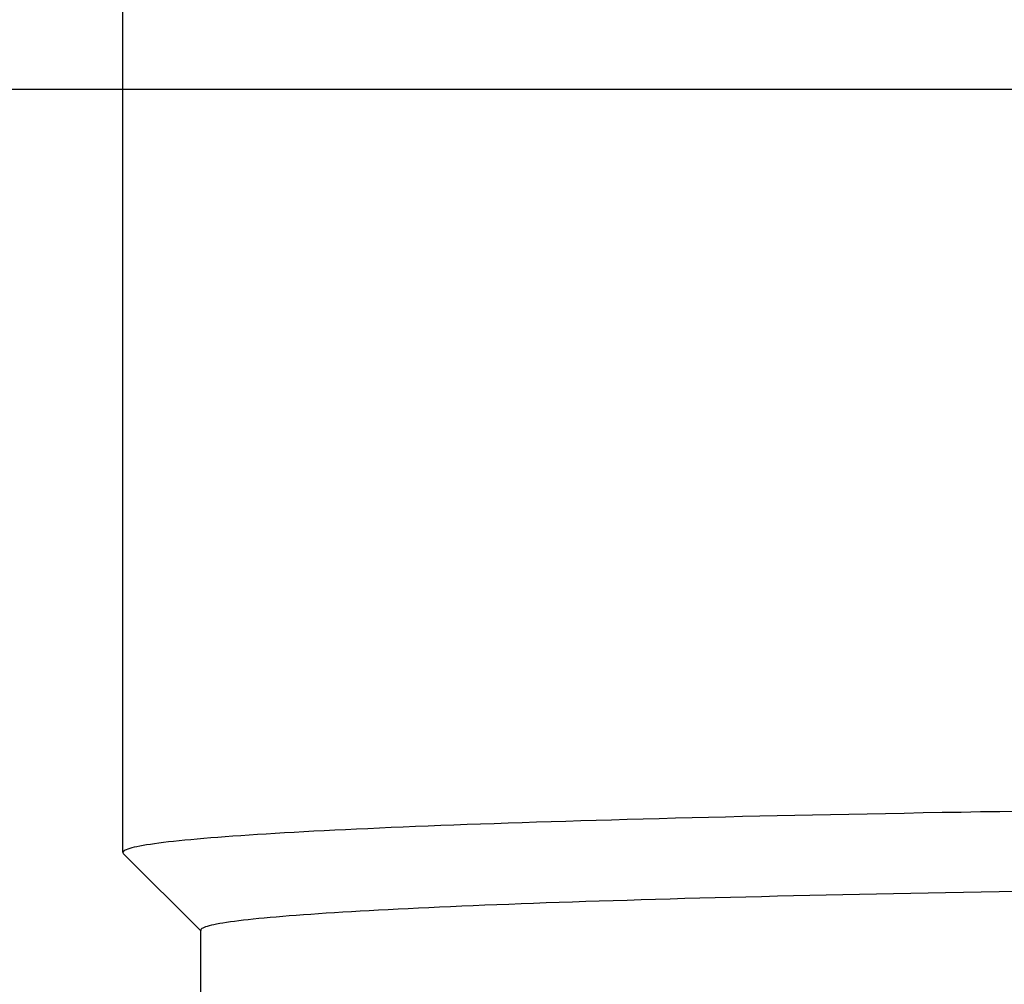
# Model space of a CAD drawing. Units: millimetres. Extents: x 1881 to 2234, y 1270 to 1390.
# Drawn here: x 1949 to 1949, y 1353 to 1353 of the extents above; entities that cross this region are included whole.
import ezdxf

# ---------------------------------------------------------------- set-up
doc = ezdxf.new("R2010")
doc.units = ezdxf.units.MM
doc.linetypes.add('DASHED2', pattern=[9.525, 6.35, -3.175])
for name, color, linetype in [('Esgoto', 2, 'Continuous'), ('TR-edf-armação', 3, 'Continuous'), ('TR-edf-eixo', 1, 'DASHED2')]:
    doc.layers.add(name, color=color, linetype=linetype)

# ---------------------------------------------------------------- blocks, each defined once
blk = doc.blocks.new('novo pilar')
at = {"layer": 'TR-edf-armação'}
blk.add_lwpolyline([(2020.823447, 1393.013687), (2021.233447, 1393.013687), (2021.233447, 1392.448887), (2020.823447, 1392.448887)], close=True, dxfattribs=at)

msp = doc.modelspace()

# ---------------------------------------------------------------- linework, layer by layer
at = {"layer": 'Esgoto'}
for p, q in [((1949.338954, 1352.796933, -0.1088), (1949.338954, 1352.827893, -0.1088)), ((1949.356879, 1352.797974, -0.1088), (1949.356386, 1352.797962, -0.1088)), ((1949.357378, 1352.797985, -0.1088), (1949.356879, 1352.797974, -0.1088)), ((1949.357882, 1352.797996, -0.1088), (1949.357378, 1352.797985, -0.1088)), ((1949.358391, 1352.798007, -0.1088), (1949.357882, 1352.797996, -0.1088)), ((1949.358906, 1352.798018, -0.1088), (1949.358391, 1352.798007, -0.1088)), ((1949.359426, 1352.798029, -0.1088), (1949.358906, 1352.798018, -0.1088)), ((1949.359951, 1352.79804, -0.1088), (1949.359426, 1352.798029, -0.1088)), ((1949.360481, 1352.79805, -0.1088), (1949.359951, 1352.79804, -0.1088)), ((1949.361016, 1352.79806, -0.1088), (1949.360481, 1352.79805, -0.1088)), ((1949.361555, 1352.79807, -0.1088), (1949.361016, 1352.79806, -0.1088)), ((1949.362099, 1352.79808, -0.1088), (1949.361555, 1352.79807, -0.1088)), ((1949.362648, 1352.79809, -0.1088), (1949.362099, 1352.79808, -0.1088)), ((1949.363202, 1352.798099, -0.1088), (1949.362648, 1352.79809, -0.1088)), ((1949.36376, 1352.798109, -0.1088), (1949.363202, 1352.798099, -0.1088)), ((1949.364323, 1352.798118, -0.1088), (1949.36376, 1352.798109, -0.1088)), ((1949.364889, 1352.798127, -0.1088), (1949.364323, 1352.798118, -0.1088)), ((1949.34778, 1352.7977, -0.1088), (1949.347418, 1352.797686, -0.1088)), ((1949.348149, 1352.797714, -0.1088), (1949.34778, 1352.7977, -0.1088)), ((1949.348525, 1352.797729, -0.1088), (1949.348149, 1352.797714, -0.1088)), ((1949.348908, 1352.797743, -0.1088), (1949.348525, 1352.797729, -0.1088)), ((1949.349297, 1352.797757, -0.1088), (1949.348908, 1352.797743, -0.1088)), ((1949.349693, 1352.797771, -0.1088), (1949.349297, 1352.797757, -0.1088)), ((1949.350096, 1352.797785, -0.1088), (1949.349693, 1352.797771, -0.1088)), ((1949.350505, 1352.797798, -0.1088), (1949.350096, 1352.797785, -0.1088)), ((1949.35092, 1352.797812, -0.1088), (1949.350505, 1352.797798, -0.1088)), ((1949.351342, 1352.797825, -0.1088), (1949.35092, 1352.797812, -0.1088)), ((1949.35177, 1352.797838, -0.1088), (1949.351342, 1352.797825, -0.1088)), ((1949.352205, 1352.797851, -0.1088), (1949.35177, 1352.797838, -0.1088)), ((1949.352646, 1352.797864, -0.1088), (1949.352205, 1352.797851, -0.1088)), ((1949.353092, 1352.797877, -0.1088), (1949.352646, 1352.797864, -0.1088)), ((1949.353545, 1352.79789, -0.1088), (1949.353092, 1352.797877, -0.1088)), ((1949.354004, 1352.797902, -0.1088), (1949.353545, 1352.79789, -0.1088)), ((1949.354469, 1352.797914, -0.1088), (1949.354004, 1352.797902, -0.1088)), ((1949.35494, 1352.797927, -0.1088), (1949.354469, 1352.797914, -0.1088)), ((1949.355416, 1352.797939, -0.1088), (1949.35494, 1352.797927, -0.1088)), ((1949.355898, 1352.797951, -0.1088), (1949.355416, 1352.797939, -0.1088)), ((1949.356386, 1352.797962, -0.1088), (1949.355898, 1352.797951, -0.1088)), ((1949.342136, 1352.797407, -0.1088), (1949.341914, 1352.79739, -0.1088)), ((1949.342366, 1352.797423, -0.1088), (1949.342136, 1352.797407, -0.1088)), ((1949.342603, 1352.797439, -0.1088), (1949.342366, 1352.797423, -0.1088)), ((1949.342848, 1352.797455, -0.1088), (1949.342603, 1352.797439, -0.1088)), ((1949.343101, 1352.797471, -0.1088), (1949.342848, 1352.797455, -0.1088)), ((1949.343361, 1352.797487, -0.1088), (1949.343101, 1352.797471, -0.1088)), ((1949.343629, 1352.797503, -0.1088), (1949.343361, 1352.797487, -0.1088)), ((1949.343905, 1352.797519, -0.1088), (1949.343629, 1352.797503, -0.1088)), ((1949.344188, 1352.797535, -0.1088), (1949.343905, 1352.797519, -0.1088)), ((1949.344478, 1352.79755, -0.1088), (1949.344188, 1352.797535, -0.1088)), ((1949.344776, 1352.797566, -0.1088), (1949.344478, 1352.79755, -0.1088)), ((1949.345081, 1352.797581, -0.1088), (1949.344776, 1352.797566, -0.1088)), ((1949.345393, 1352.797596, -0.1088), (1949.345081, 1352.797581, -0.1088)), ((1949.345713, 1352.797611, -0.1088), (1949.345393, 1352.797596, -0.1088)), ((1949.34604, 1352.797626, -0.1088), (1949.345713, 1352.797611, -0.1088)), ((1949.346374, 1352.797641, -0.1088), (1949.34604, 1352.797626, -0.1088)), ((1949.346715, 1352.797656, -0.1088), (1949.346374, 1352.797641, -0.1088)), ((1949.347063, 1352.797671, -0.1088), (1949.346715, 1352.797656, -0.1088)), ((1949.347418, 1352.797686, -0.1088), (1949.347063, 1352.797671, -0.1088)), ((1949.339444, 1352.797121, -0.1088), (1949.339359, 1352.797104, -0.1088)), ((1949.339538, 1352.797139, -0.1088), (1949.339444, 1352.797121, -0.1088)), ((1949.33964, 1352.797156, -0.1088), (1949.339538, 1352.797139, -0.1088)), ((1949.33975, 1352.797173, -0.1088), (1949.33964, 1352.797156, -0.1088)), ((1949.339868, 1352.79719, -0.1088), (1949.33975, 1352.797173, -0.1088)), ((1949.339995, 1352.797207, -0.1088), (1949.339868, 1352.79719, -0.1088)), ((1949.340129, 1352.797224, -0.1088), (1949.339995, 1352.797207, -0.1088)), ((1949.340272, 1352.797241, -0.1088), (1949.340129, 1352.797224, -0.1088)), ((1949.340422, 1352.797258, -0.1088), (1949.340272, 1352.797241, -0.1088)), ((1949.340581, 1352.797274, -0.1088), (1949.340422, 1352.797258, -0.1088)), ((1949.340748, 1352.797291, -0.1088), (1949.340581, 1352.797274, -0.1088)), ((1949.340922, 1352.797308, -0.1088), (1949.340748, 1352.797291, -0.1088)), ((1949.341105, 1352.797324, -0.1088), (1949.340922, 1352.797308, -0.1088)), ((1949.341296, 1352.797341, -0.1088), (1949.341105, 1352.797324, -0.1088)), ((1949.341494, 1352.797358, -0.1088), (1949.341296, 1352.797341, -0.1088)), ((1949.3417, 1352.797374, -0.1088), (1949.341494, 1352.797358, -0.1088)), ((1949.341914, 1352.79739, -0.1088), (1949.3417, 1352.797374, -0.1088)), ((1949.338958, 1352.796949, -0.1088), (1949.338954, 1352.796931, -0.1088)), ((1949.338954, 1352.796931, -0.1088), (1949.338959, 1352.796914, -0.1088)), ((1949.338969, 1352.796966, -0.1088), (1949.338958, 1352.796949, -0.1088)), ((1949.338959, 1352.796914, -0.1088), (1949.338972, 1352.796897, -0.1088)), ((1949.338989, 1352.796983, -0.1088), (1949.338969, 1352.796966, -0.1088)), ((1949.341204, 1352.794666, -0.1088), (1949.338972, 1352.796897, -0.1088)), ((1949.339017, 1352.797001, -0.1088), (1949.338989, 1352.796983, -0.1088)), ((1949.339053, 1352.797018, -0.1088), (1949.339017, 1352.797001, -0.1088)), ((1949.339098, 1352.797035, -0.1088), (1949.339053, 1352.797018, -0.1088)), ((1949.339151, 1352.797052, -0.1088), (1949.339098, 1352.797035, -0.1088)), ((1949.339212, 1352.79707, -0.1088), (1949.339151, 1352.797052, -0.1088)), ((1949.339281, 1352.797087, -0.1088), (1949.339212, 1352.79707, -0.1088)), ((1949.339359, 1352.797104, -0.1088), (1949.339281, 1352.797087, -0.1088)), ((1949.359298, 1352.795701, -0.1088), (1949.358823, 1352.795691, -0.1088)), ((1949.359777, 1352.795712, -0.1088), (1949.359298, 1352.795701, -0.1088)), ((1949.360261, 1352.795722, -0.1088), (1949.359777, 1352.795712, -0.1088)), ((1949.36075, 1352.795732, -0.1088), (1949.360261, 1352.795722, -0.1088)), ((1949.361244, 1352.795742, -0.1088), (1949.36075, 1352.795732, -0.1088)), ((1949.361743, 1352.795752, -0.1088), (1949.361244, 1352.795742, -0.1088)), ((1949.362246, 1352.795762, -0.1088), (1949.361743, 1352.795752, -0.1088)), ((1949.362753, 1352.795771, -0.1088), (1949.362246, 1352.795762, -0.1088)), ((1949.363265, 1352.79578, -0.1088), (1949.362753, 1352.795771, -0.1088)), ((1949.363781, 1352.79579, -0.1088), (1949.363265, 1352.79578, -0.1088)), ((1949.364302, 1352.795799, -0.1088), (1949.363781, 1352.79579, -0.1088)), ((1949.364826, 1352.795807, -0.1088), (1949.364302, 1352.795799, -0.1088)), ((1949.349422, 1352.795409, -0.1088), (1949.349086, 1352.795395, -0.1088)), ((1949.349766, 1352.795423, -0.1088), (1949.349422, 1352.795409, -0.1088)), ((1949.350115, 1352.795436, -0.1088), (1949.349766, 1352.795423, -0.1088)), ((1949.350471, 1352.79545, -0.1088), (1949.350115, 1352.795436, -0.1088)), ((1949.350833, 1352.795463, -0.1088), (1949.350471, 1352.79545, -0.1088)), ((1949.351201, 1352.795476, -0.1088), (1949.350833, 1352.795463, -0.1088)), ((1949.351576, 1352.795489, -0.1088), (1949.351201, 1352.795476, -0.1088)), ((1949.351956, 1352.795502, -0.1088), (1949.351576, 1352.795489, -0.1088)), ((1949.352343, 1352.795515, -0.1088), (1949.351956, 1352.795502, -0.1088)), ((1949.352735, 1352.795527, -0.1088), (1949.352343, 1352.795515, -0.1088)), ((1949.353134, 1352.79554, -0.1088), (1949.352735, 1352.795527, -0.1088)), ((1949.353538, 1352.795552, -0.1088), (1949.353134, 1352.79554, -0.1088)), ((1949.353948, 1352.795565, -0.1088), (1949.353538, 1352.795552, -0.1088)), ((1949.354364, 1352.795577, -0.1088), (1949.353948, 1352.795565, -0.1088)), ((1949.354785, 1352.795589, -0.1088), (1949.354364, 1352.795577, -0.1088)), ((1949.355213, 1352.795601, -0.1088), (1949.354785, 1352.795589, -0.1088)), ((1949.355645, 1352.795613, -0.1088), (1949.355213, 1352.795601, -0.1088)), ((1949.356083, 1352.795624, -0.1088), (1949.355645, 1352.795613, -0.1088)), ((1949.356527, 1352.795636, -0.1088), (1949.356083, 1352.795624, -0.1088)), ((1949.356976, 1352.795647, -0.1088), (1949.356527, 1352.795636, -0.1088)), ((1949.35743, 1352.795658, -0.1088), (1949.356976, 1352.795647, -0.1088)), ((1949.357889, 1352.795669, -0.1088), (1949.35743, 1352.795658, -0.1088)), ((1949.358354, 1352.79568, -0.1088), (1949.357889, 1352.795669, -0.1088)), ((1949.358823, 1352.795691, -0.1088), (1949.358354, 1352.79568, -0.1088)), ((1949.344174, 1352.795132, -0.1088), (1949.343967, 1352.795116, -0.1088)), ((1949.344387, 1352.795147, -0.1088), (1949.344174, 1352.795132, -0.1088)), ((1949.344608, 1352.795162, -0.1088), (1949.344387, 1352.795147, -0.1088)), ((1949.344836, 1352.795178, -0.1088), (1949.344608, 1352.795162, -0.1088)), ((1949.345071, 1352.795193, -0.1088), (1949.344836, 1352.795178, -0.1088)), ((1949.345313, 1352.795208, -0.1088), (1949.345071, 1352.795193, -0.1088)), ((1949.345562, 1352.795223, -0.1088), (1949.345313, 1352.795208, -0.1088)), ((1949.345819, 1352.795238, -0.1088), (1949.345562, 1352.795223, -0.1088)), ((1949.346082, 1352.795252, -0.1088), (1949.345819, 1352.795238, -0.1088)), ((1949.346352, 1352.795267, -0.1088), (1949.346082, 1352.795252, -0.1088)), ((1949.346628, 1352.795282, -0.1088), (1949.346352, 1352.795267, -0.1088)), ((1949.346912, 1352.795296, -0.1088), (1949.346628, 1352.795282, -0.1088)), ((1949.347203, 1352.795311, -0.1088), (1949.346912, 1352.795296, -0.1088)), ((1949.3475, 1352.795325, -0.1088), (1949.347203, 1352.795311, -0.1088)), ((1949.347804, 1352.795339, -0.1088), (1949.3475, 1352.795325, -0.1088)), ((1949.348114, 1352.795353, -0.1088), (1949.347804, 1352.795339, -0.1088)), ((1949.348432, 1352.795367, -0.1088), (1949.348114, 1352.795353, -0.1088)), ((1949.348755, 1352.795381, -0.1088), (1949.348432, 1352.795367, -0.1088)), ((1949.349086, 1352.795395, -0.1088), (1949.348755, 1352.795381, -0.1088)), ((1949.341586, 1352.794847, -0.1088), (1949.341514, 1352.79483, -0.1088)), ((1949.341666, 1352.794863, -0.1088), (1949.341586, 1352.794847, -0.1088)), ((1949.341754, 1352.794879, -0.1088), (1949.341666, 1352.794863, -0.1088)), ((1949.341849, 1352.794895, -0.1088), (1949.341754, 1352.794879, -0.1088)), ((1949.341952, 1352.794911, -0.1088), (1949.341849, 1352.794895, -0.1088)), ((1949.342063, 1352.794927, -0.1088), (1949.341952, 1352.794911, -0.1088)), ((1949.34218, 1352.794943, -0.1088), (1949.342063, 1352.794927, -0.1088)), ((1949.342306, 1352.794959, -0.1088), (1949.34218, 1352.794943, -0.1088)), ((1949.342439, 1352.794975, -0.1088), (1949.342306, 1352.794959, -0.1088)), ((1949.342579, 1352.794991, -0.1088), (1949.342439, 1352.794975, -0.1088)), ((1949.342727, 1352.795007, -0.1088), (1949.342579, 1352.794991, -0.1088)), ((1949.342882, 1352.795023, -0.1088), (1949.342727, 1352.795007, -0.1088)), ((1949.343044, 1352.795038, -0.1088), (1949.342882, 1352.795023, -0.1088)), ((1949.343214, 1352.795054, -0.1088), (1949.343044, 1352.795038, -0.1088)), ((1949.343392, 1352.79507, -0.1088), (1949.343214, 1352.795054, -0.1088)), ((1949.343576, 1352.795085, -0.1088), (1949.343392, 1352.79507, -0.1088)), ((1949.343768, 1352.795101, -0.1088), (1949.343576, 1352.795085, -0.1088)), ((1949.343967, 1352.795116, -0.1088), (1949.343768, 1352.795101, -0.1088)), ((1949.341208, 1352.7947, -0.1088), (1949.341204, 1352.794684, -0.1088)), ((1949.341204, 1352.788342, -0.1088), (1949.341204, 1352.794684, -0.1088)), ((1949.34122, 1352.794716, -0.1088), (1949.341208, 1352.7947, -0.1088)), ((1949.341239, 1352.794733, -0.1088), (1949.34122, 1352.794716, -0.1088)), ((1949.341265, 1352.794749, -0.1088), (1949.341239, 1352.794733, -0.1088)), ((1949.3413, 1352.794765, -0.1088), (1949.341265, 1352.794749, -0.1088)), ((1949.341342, 1352.794782, -0.1088), (1949.3413, 1352.794765, -0.1088)), ((1949.341392, 1352.794798, -0.1088), (1949.341342, 1352.794782, -0.1088)), ((1949.341449, 1352.794814, -0.1088), (1949.341392, 1352.794798, -0.1088)), ((1949.341514, 1352.79483, -0.1088), (1949.341449, 1352.794814, -0.1088))]:
    msp.add_line(p, q, dxfattribs=at)

# ---------------------------------------------------------------- block references
at = {"layer": 'TR-edf-eixo', "xscale": -1}
msp.add_blockref('novo pilar', (3970.420451, -40.194664), dxfattribs=at)

doc.saveas('drawing.dxf')
